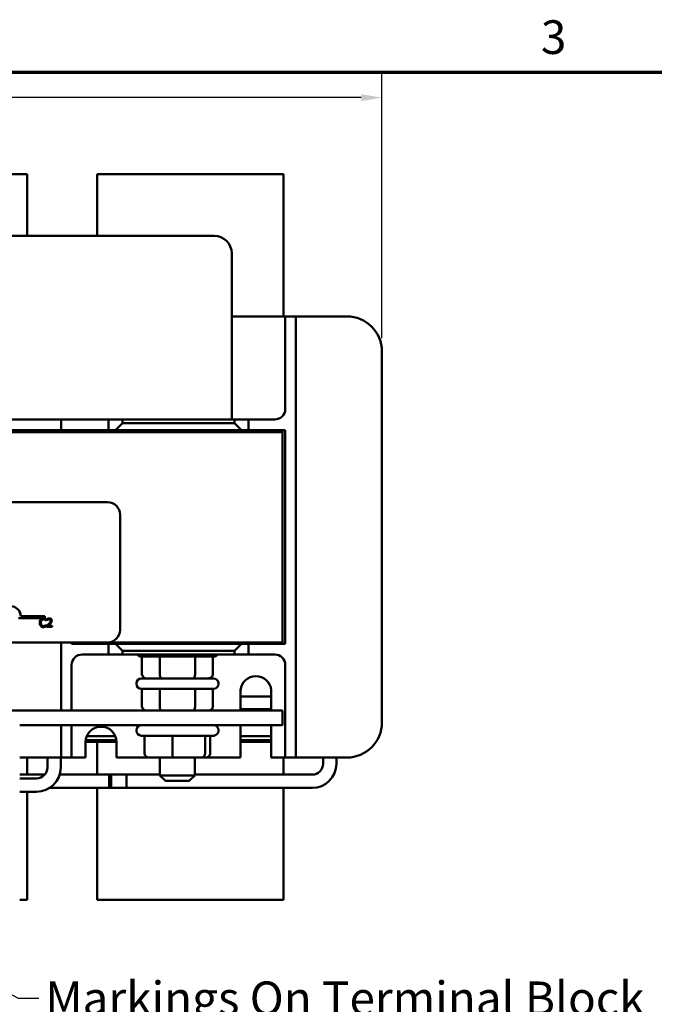
# Model space of a CAD drawing. Units: inches. Extents: x -17.7 to 32.3, y 0.4 to 25.8.
# Drawn here: x 8.6 to 13.1, y 18.1 to 25.1 of the extents above; entities that cross this region are included whole.
import ezdxf

# ---------------------------------------------------------------- set-up
doc = ezdxf.new("R2010")
doc.units = ezdxf.units.IN
doc.header["$LTSCALE"] = 1.5
doc.header["$MEASUREMENT"] = 0
doc.layers.get('0').update_dxf_attribs({"lineweight": 25})
for name, color, linetype, lineweight in [('Border (ANSI)', 7, 'Continuous', 70), ('Dimension (ANSI)', 7, 'Continuous', 25), ('Symbol (ANSI)', 7, 'Continuous', 25), ('Visible (ANSI)', 7, 'Continuous', 50)]:
    doc.layers.add(name, color=color, linetype=linetype, lineweight=lineweight)
doc.styles.add('Note Text (ANSI)', font='tahoma.ttf')
doc.dimstyles.new('Default (ANSI)', dxfattribs={"dimscale": 1.5, "dimtxt": 0.16, "dimasz": 0.098425, "dimexe": 0.125, "dimexo": 0.0625, "dimgap": 0.031496, "dimtad": 0, "dimtih": 1, "dimtoh": 1, "dimrnd": 1e-08, "dimzin": 0, "dimdsep": 46, "dimtxsty": 'Note Text (ANSI)', "dimcen": 0.09, "dimdle": 0.393701, "dimclrd": 256, "dimclre": 256, "dimclrt": 256, "dimadec": 0, "dimazin": 1, "dimtfac": 0.75, "dimtofl": 0, "dimtmove": 0, "dimatfit": 3, "dimfxl": 1, "dimtolj": 1, "dimtzin": 4, "dimlwd": -1, "dimlwe": -1, "dimarcsym": 0})
doc.dimstyles.new('Default (ANSI)$7', dxfattribs={"dimscale": 1.5, "dimtxt": 0.16, "dimasz": 0.098425, "dimexe": 0.125, "dimexo": 0.0625, "dimgap": 0.031496, "dimtad": 0, "dimtih": 1, "dimtoh": 1, "dimrnd": 1e-08, "dimzin": 0, "dimdsep": 46, "dimtxsty": 'Note Text (ANSI)', "dimcen": 0.09, "dimdle": 0.393701, "dimclrd": 256, "dimclre": 256, "dimclrt": 256, "dimadec": 0, "dimazin": 1, "dimtfac": 0.75, "dimtofl": 0, "dimtmove": 0, "dimatfit": 3, "dimfxl": 1, "dimtolj": 1, "dimtzin": 4, "dimlwd": -1, "dimlwe": -1, "dimarcsym": 0})

# ---------------------------------------------------------------- blocks, each defined once
blk = doc.blocks.new('Borders Default Border')
at = {"layer": 'Border (ANSI)', "flags": 128}
blk.add_lwpolyline([(0.75, 0.5), (0.75, 16.5), (21.25, 16.5), (21.25, 0.5), (0.75, 0.5)], dxfattribs=at)
at = {"layer": 'Border (ANSI)', "insert": (8.2002, 16.5366), "char_height": 0.16, "attachment_point": 7, "style": 'Note Text (ANSI)'}
blk.add_mtext('3', dxfattribs=at)
blk = doc.blocks.new('*D37')
at = {"layer": 'Defpoints', "color": 0, "transparency": 16777216}
for p in [(11.1655, 24.5682), (2.2605, 22.758), (11.1655, 22.758)]:
    blk.add_point(p, dxfattribs=at)
at = {"layer": 'Dimension (ANSI)', "transparency": 16777216}
for p, q in [((2.2605, 22.8518), (2.2605, 24.7557)), ((11.1655, 22.8518), (11.1655, 24.7557)), ((2.4082, 24.5682), (6.3006, 24.5682)), ((11.0179, 24.5682), (7.1254, 24.5682))]:
    blk.add_line(p, q, dxfattribs=at)
for points in [[(2.4082, 24.5928), (2.4082, 24.5436), (2.2605, 24.5682)], [(11.0179, 24.5928), (11.0179, 24.5436), (11.1655, 24.5682)]]:
    blk.add_solid(points, dxfattribs=at)
at = {"layer": 'Dimension (ANSI)', "transparency": 16777216, "insert": (6.3479, 24.6931), "char_height": 0.24, "attachment_point": 1, "style": 'Note Text (ANSI)'}
blk.add_mtext('\\A1; \\fTahoma|b0|i0;9.00', dxfattribs=at)

msp = doc.modelspace()

# ---------------------------------------------------------------- linework, layer by layer
at = {"layer": 'Visible (ANSI)'}
for p, q in [((8.403, 24.023), (8.633, 24.023)), ((8.633, 23.5835), (8.633, 24.023)), ((9.133, 24.023), (9.133, 23.5835)), ((9.133, 24.023), (10.463, 24.023)), ((10.463, 23.008), (10.463, 24.023)), ((8.161, 23.5835), (9.968, 23.5835)), ((10.093, 23.4585), (10.093, 22.4815)), ((10.093, 23.008), (10.4005, 23.008)), ((10.4755, 23.008), (10.4005, 23.008)), ((10.5505, 23.008), (10.4755, 23.008)), ((10.4755, 22.933), (10.4755, 23.008)), ((10.6255, 23.008), (10.5505, 23.008)), ((10.5505, 23.008), (10.5505, 22.933)), ((10.6255, 23.008), (10.9155, 23.008)), ((10.4755, 22.348), (10.4755, 22.933)), ((10.5505, 22.933), (10.5505, 19.937)), ((11.1655, 22.758), (11.1655, 20.112)), ((10.093, 22.2735), (10.093, 22.4815)), ((10.093, 22.2735), (4.5177, 22.2735)), ((8.8755, 22.1975), (8.8755, 22.2735)), ((9.0255, 22.273), (9.213, 22.273)), ((9.313, 22.273), (9.213, 22.273)), ((9.213, 22.273), (9.213, 22.1975)), ((9.313, 22.2475), (9.313, 22.273)), ((9.313, 22.273), (10.113, 22.273)), ((9.5805, 22.2735), (9.5805, 22.273)), ((9.8305, 22.2735), (9.8305, 22.273)), ((10.113, 22.273), (10.113, 22.2475)), ((10.213, 22.273), (10.113, 22.273)), ((10.213, 22.273), (10.4005, 22.273)), ((10.213, 22.1975), (10.213, 22.273)), ((2.9555, 22.1975), (10.4555, 22.1975)), ((9.313, 22.2475), (9.263, 22.1975)), ((10.113, 22.2475), (9.313, 22.2475)), ((10.163, 22.1975), (10.113, 22.2475)), ((10.4555, 22.1975), (10.4555, 22.1835)), ((10.4555, 22.1975), (10.4755, 22.1975)), ((10.4755, 22.1975), (10.4755, 20.6725)), ((10.4555, 22.1835), (2.9555, 22.1835)), ((10.4555, 22.1835), (2.9555, 22.1835)), ((10.4555, 20.6835), (10.4555, 22.1835)), ((4.3865, 21.6835), (9.2065, 21.6835)), ((9.2965, 21.5935), (9.2965, 20.7735)), ((8.7602, 20.8563), (8.572, 20.8563)), ((8.5872, 20.871), (8.7602, 20.871)), ((8.7602, 20.871), (8.7602, 20.8563)), ((8.7673, 20.8398), (8.768, 20.8398)), ((8.768, 20.807), (8.7674, 20.807)), ((8.768, 20.8398), (8.768, 20.8494)), ((8.768, 20.7975), (8.768, 20.807)), ((8.7737, 20.8019), (8.7737, 20.7934)), ((8.7737, 20.7934), (8.8107, 20.7934)), ((8.775, 20.8511), (8.775, 20.8425)), ((8.775, 20.8425), (8.7754, 20.8425)), ((8.8107, 20.8004), (8.7813, 20.8004)), ((8.8107, 20.7934), (8.8107, 20.8004)), ((9.2065, 20.6835), (4.3865, 20.6835)), ((8.8755, 20.1967), (8.8755, 20.6835)), ((8.9505, 20.6725), (8.9505, 20.6835)), ((9.213, 20.6725), (8.9505, 20.6725)), ((9.2065, 20.6835), (10.4555, 20.6835)), ((9.263, 20.6725), (9.213, 20.6725)), ((9.213, 20.6725), (9.213, 20.597)), ((10.163, 20.6725), (9.263, 20.6725)), ((9.263, 20.6725), (9.313, 20.6225)), ((9.5805, 20.6835), (9.5805, 20.6725)), ((9.8305, 20.6835), (9.8305, 20.6725)), ((9.838, 20.6725), (9.838, 20.6835)), ((10.113, 20.6225), (10.163, 20.6725)), ((10.213, 20.6725), (10.163, 20.6725)), ((10.4755, 20.6725), (10.213, 20.6725)), ((10.213, 20.597), (10.213, 20.6725)), ((9.213, 20.597), (9.0255, 20.597)), ((9.213, 20.597), (9.313, 20.597)), ((9.313, 20.597), (9.313, 20.6225)), ((9.313, 20.6225), (10.113, 20.6225)), ((10.113, 20.597), (9.313, 20.597)), ((9.963, 20.5817), (9.448, 20.5817)), ((9.4526, 20.4567), (9.4526, 20.5817)), ((9.5793, 20.4567), (9.5793, 20.5817)), ((9.8322, 20.4567), (9.8322, 20.5817)), ((9.9584, 20.4567), (9.9584, 20.5817)), ((10.113, 20.6225), (10.113, 20.597)), ((10.113, 20.597), (10.213, 20.597)), ((10.4005, 20.597), (10.213, 20.597)), ((8.9505, 20.522), (8.9505, 20.1967)), ((10.4755, 19.937), (10.4755, 20.522)), ((9.413, 20.3917), (9.413, 20.3867)), ((9.448, 20.4267), (9.963, 20.4267)), ((9.998, 20.3917), (9.998, 20.3867)), ((9.963, 20.3517), (9.448, 20.3517)), ((9.4526, 20.2267), (9.4526, 20.3517)), ((9.5793, 20.2267), (9.5793, 20.3517)), ((9.8322, 20.2267), (9.8322, 20.3517)), ((9.9584, 20.2267), (9.9584, 20.3517)), ((10.1555, 20.1967), (10.1555, 20.3424)), ((10.1555, 20.298), (10.3755, 20.298)), ((10.3755, 20.3424), (10.3755, 20.1967)), ((10.4555, 20.1967), (2.9555, 20.1967)), ((10.3755, 20.207), (10.1555, 20.207)), ((10.1555, 20.202), (10.3755, 20.202)), ((10.4555, 20.0927), (10.4555, 20.1967)), ((8.5795, 20.0927), (10.4555, 20.0927)), ((8.8755, 19.937), (8.8755, 20.0927)), ((8.9505, 20.0927), (8.9505, 19.937)), ((10.1555, 19.862), (10.1555, 20.0927)), ((10.3755, 20.0927), (10.3755, 19.862)), ((9.2618, 20.015), (9.0593, 20.015)), ((9.413, 20.0577), (9.413, 20.0527)), ((9.963, 20.0177), (9.448, 20.0177)), ((9.4709, 19.8927), (9.4709, 20.0177)), ((9.6698, 19.8927), (9.6698, 20.0177)), ((9.9045, 19.8927), (9.9045, 20.0177)), ((9.9402, 19.8927), (9.9402, 20.0177)), ((9.998, 20.0577), (9.998, 20.0527)), ((10.3755, 20.015), (10.1555, 20.015)), ((9.0505, 19.862), (9.0505, 19.972)), ((9.0506, 19.975), (9.2705, 19.975)), ((9.0513, 19.985), (9.2698, 19.985)), ((9.133, 19.975), (9.133, 19.74)), ((9.2705, 19.972), (9.2705, 19.862)), ((10.1555, 19.985), (10.3755, 19.985)), ((10.1555, 19.975), (10.3755, 19.975)), ((8.8755, 19.862), (8.8755, 19.937)), ((8.9505, 19.937), (8.9505, 19.862)), ((10.4755, 19.862), (10.4755, 19.937)), ((10.5505, 19.937), (10.5505, 19.862)), ((8.8005, 19.862), (8.5795, 19.862)), ((8.633, 19.74), (8.633, 19.862)), ((8.7776, 19.79), (8.7776, 19.862)), ((8.8005, 19.862), (8.8755, 19.862)), ((8.8724, 19.79), (8.8724, 19.862)), ((8.8755, 19.862), (8.9505, 19.862)), ((8.9505, 19.862), (9.0255, 19.862)), ((9.0505, 19.862), (9.0255, 19.862)), ((9.5805, 19.862), (9.2705, 19.862)), ((9.503, 19.8627), (9.6747, 19.8627)), ((9.5805, 19.8627), (9.5805, 19.735)), ((9.6747, 19.8627), (9.8772, 19.8627)), ((9.8305, 19.8627), (9.8305, 19.735)), ((10.1555, 19.862), (9.8305, 19.862)), ((9.8772, 19.8627), (9.9081, 19.8627)), ((10.4005, 19.862), (10.3755, 19.862)), ((10.4005, 19.862), (10.4755, 19.862)), ((10.463, 19.74), (10.463, 19.862)), ((10.4755, 19.862), (10.5505, 19.862)), ((10.5505, 19.862), (10.6255, 19.862)), ((10.9155, 19.862), (10.6255, 19.862)), ((10.7456, 19.862), (10.7456, 19.8176)), ((10.8404, 19.862), (10.8404, 19.8176)), ((8.7593, 19.74), (8.5795, 19.74)), ((9.233, 19.74), (8.865, 19.74)), ((9.218, 19.74), (9.218, 19.6452)), ((9.343, 19.74), (9.218, 19.74)), ((9.233, 19.74), (9.233, 19.6452)), ((9.343, 19.74), (9.343, 19.6452)), ((9.5805, 19.74), (9.343, 19.74)), ((9.343, 19.74), (9.343, 19.6452)), ((9.5805, 19.735), (9.8305, 19.735)), ((9.6205, 19.695), (9.5805, 19.735)), ((9.7905, 19.695), (9.8305, 19.735)), ((10.668, 19.74), (9.8305, 19.74)), ((8.5795, 19.7124), (8.7, 19.7124)), ((9.7905, 19.695), (9.6205, 19.695)), ((8.5795, 19.6176), (8.7, 19.6176)), ((8.633, 18.847), (8.633, 19.6176)), ((9.233, 19.6452), (8.7935, 19.6452)), ((9.133, 19.6452), (9.133, 18.847)), ((9.343, 19.6452), (9.218, 19.6452)), ((10.668, 19.6452), (9.343, 19.6452)), ((10.463, 18.847), (10.463, 19.6452)), ((8.633, 18.847), (8.5795, 18.847)), ((10.463, 18.847), (9.133, 18.847))]:
    msp.add_line(p, q, dxfattribs=at)
for centre, radius, start, end in [((9.968, 23.4585), 0.125, 0, 90), ((10.9155, 22.758), 0.25, 0, 90), ((10.4005, 22.348), 0.075, 270, 0), ((9.0255, 22.348), 0.075, 263.38037, 270), ((9.2065, 21.5935), 0.09, 0, 90), ((8.5102, 20.8658), 0.0772, 3.89493, 144.05749), ((9.2065, 20.7735), 0.09, 270, 0), ((9.0255, 20.522), 0.075, 90, 180), ((9.448, 20.6167), 0.035, 214.25362, 270), ((9.963, 20.6167), 0.035, 270, 325.74638), ((10.4005, 20.522), 0.075, 0, 90), ((10.2655, 20.3315), 0.1105, 5.68778, 174.31222), ((9.448, 20.3917), 0.035, 90, 180), ((9.448, 20.3867), 0.035, 180, 270), ((9.963, 20.3917), 0.035, 0, 90), ((9.963, 20.3867), 0.035, 270, 0), ((9.448, 20.0577), 0.035, 90, 180), ((9.963, 20.0577), 0.035, 0, 90), ((10.9155, 20.112), 0.25, 270, 0), ((9.1605, 19.972), 0.11, 0, 180), ((9.448, 20.0527), 0.035, 180, 270), ((9.963, 20.0527), 0.035, 270, 0), ((10.668, 19.8176), 0.1724, 270, 0), ((10.668, 19.8176), 0.0776, 270, 0), ((8.7, 19.79), 0.1724, 270, 0), ((8.7, 19.79), 0.0776, 270, 0)]:
    msp.add_arc(centre, radius, start, end, dxfattribs=at)
for centre, major_axis, ratio, start_param, end_param in [((9.4873, 20.4567), (0.0346, 0), 0.866026, 3.141593, 4.712389), ((9.5966, 20.4567), (0, 0.03), 0.576479, 1.570796, 3.141593), ((9.8148, 20.4567), (0, 0.03), 0.578221, 3.141593, 4.712389), ((9.9238, 20.4567), (-0.0346, 0), 0.866026, 1.570796, 3.141593), ((9.4873, 20.2267), (0.0346, 0), 0.866026, 3.141593, 4.712389), ((9.5966, 20.2267), (0, 0.03), 0.576479, 1.570796, 3.141593), ((9.8148, 20.2267), (0, 0.03), 0.578221, 3.141593, 4.712389), ((9.9238, 20.2267), (-0.0346, 0), 0.866026, 1.570796, 3.141593), ((9.503, 19.8927), (0.0321, 0), 0.933229, 3.141593, 4.712389), ((9.6747, 19.8927), (0, 0.03), 0.163164, 1.570796, 3.141593), ((9.8772, 19.8927), (0, 0.03), 0.908385, 3.141593, 4.712389), ((9.9081, 19.8927), (-0.0321, 0), 0.933229, 1.570796, 3.141593)]:
    msp.add_ellipse(centre, major_axis=major_axis, ratio=ratio, start_param=start_param, end_param=end_param, dxfattribs=at)
for points, knots in [([(8.73, 20.8462), (8.7269, 20.8427), (8.7253, 20.839), (8.723, 20.8323), (8.7225, 20.8278), (8.7225, 20.8234)], [-0.05391515, -0.05391515, -0.05391515, -0.05391515, -0.03350656, -0.03350656, 0, 0, 0, 0]), ([(8.7225, 20.8234), (8.7225, 20.8169), (8.7235, 20.8119), (8.7264, 20.8051), (8.7279, 20.8025), (8.73, 20.8002)], [-0.0565393, -0.0565393, -0.0565393, -0.0565393, -0.02330056, -0.02330056, 0, 0, 0, 0]), ([(8.7495, 20.8545), (8.7473, 20.8545), (8.7452, 20.8543), (8.7412, 20.8534), (8.7394, 20.8528), (8.7346, 20.8506), (8.7321, 20.8486), (8.73, 20.8462)], [-0.05600159, -0.05600159, -0.05600159, -0.05600159, -0.03985515, -0.03985515, -0.02469419, -0.02469419, 0, 0, 0, 0]), ([(8.73, 20.8002), (8.7312, 20.7989), (8.7325, 20.7978), (8.7358, 20.7955), (8.7375, 20.7947), (8.742, 20.7929), (8.7456, 20.7923), (8.7493, 20.7923)], [-0.04386232, -0.04386232, -0.04386232, -0.04386232, -0.03702527, -0.03702527, -0.0282377, -0.0282377, 0, 0, 0, 0]), ([(8.7308, 20.8234), (8.7308, 20.8269), (8.7312, 20.8312), (8.7335, 20.8376), (8.7346, 20.8397), (8.7361, 20.8415)], [-0.05178779, -0.05178779, -0.05178779, -0.05178779, -0.0180011, -0.0180011, 0, 0, 0, 0]), ([(8.7363, 20.8052), (8.7338, 20.8082), (8.7327, 20.8116), (8.7311, 20.8161), (8.7308, 20.8198), (8.7308, 20.8234)], [-0.03644733, -0.03644733, -0.03644733, -0.03644733, -0.02691563, -0.02691563, 0, 0, 0, 0]), ([(8.7361, 20.8415), (8.737, 20.8426), (8.7381, 20.8435), (8.7403, 20.8452), (8.7415, 20.8458), (8.7449, 20.8472), (8.7471, 20.8477), (8.7494, 20.8477)], [-0.03856829, -0.03856829, -0.03856829, -0.03856829, -0.02801144, -0.02801144, -0.0176707, -0.0176707, 0, 0, 0, 0]), ([(8.7494, 20.7992), (8.748, 20.7992), (8.7467, 20.7994), (8.7438, 20.8001), (8.7425, 20.8006), (8.7395, 20.8021), (8.7378, 20.8035), (8.7363, 20.8052)], [-0.03238995, -0.03238995, -0.03238995, -0.03238995, -0.0253562, -0.0253562, -0.01712674, -0.01712674, 0, 0, 0, 0]), ([(8.7493, 20.7923), (8.7528, 20.7923), (8.7545, 20.7926), (8.7568, 20.7931), (8.7584, 20.7936), (8.76, 20.7941)], [-0.01789879, -0.01789879, -0.01789879, -0.01789879, -0.01266255, -0.01266255, 0, 0, 0, 0]), ([(8.7494, 20.8477), (8.7528, 20.8477), (8.7548, 20.8471), (8.7573, 20.8464), (8.759, 20.8457), (8.7606, 20.8448)], [-0.02039428, -0.02039428, -0.02039428, -0.02039428, -0.01376019, -0.01376019, 0, 0, 0, 0]), ([(8.761, 20.8022), (8.7588, 20.801), (8.7566, 20.8003), (8.7537, 20.7995), (8.7516, 20.7992), (8.7494, 20.7992)], [-0.02278521, -0.02278521, -0.02278521, -0.02278521, -0.01647079, -0.01647079, 0, 0, 0, 0]), ([(8.76, 20.8529), (8.7578, 20.8536), (8.7559, 20.8539), (8.7533, 20.8544), (8.7513, 20.8545), (8.7495, 20.8545)], [-0.0201974, -0.0201974, -0.0201974, -0.0201974, -0.01441742, -0.01441742, 0, 0, 0, 0]), ([(8.768, 20.8494), (8.7661, 20.8504), (8.7647, 20.8511), (8.7627, 20.852), (8.7614, 20.8525), (8.76, 20.8529)], [-0.01703196, -0.01703196, -0.01703196, -0.01703196, -0.01078588, -0.01078588, 0, 0, 0, 0]), ([(8.76, 20.7941), (8.7625, 20.7949), (8.7638, 20.7955), (8.7655, 20.7963), (8.7667, 20.7969), (8.768, 20.7975)], [-0.01416488, -0.01416488, -0.01416488, -0.01416488, -0.01047492, -0.01047492, 0, 0, 0, 0]), ([(8.7606, 20.8448), (8.7629, 20.8435), (8.7636, 20.843), (8.7655, 20.8414), (8.7665, 20.8406), (8.7673, 20.8398)], [-0.01883133, -0.01883133, -0.01883133, -0.01883133, -0.0086958, -0.0086958, 0, 0, 0, 0]), ([(8.7674, 20.807), (8.7665, 20.8061), (8.7652, 20.8051), (8.7637, 20.8038), (8.7623, 20.803), (8.761, 20.8022)], [-0.01495538, -0.01495538, -0.01495538, -0.01495538, -0.01159733, -0.01159733, 0, 0, 0, 0]), ([(8.7882, 20.8164), (8.7849, 20.8127), (8.7827, 20.8105), (8.7788, 20.8067), (8.7762, 20.8043), (8.7737, 20.8019)], [-0.04170724, -0.04170724, -0.04170724, -0.04170724, -0.02643388, -0.02643388, 0, 0, 0, 0]), ([(8.7903, 20.8547), (8.7865, 20.8547), (8.7833, 20.8538), (8.7795, 20.8528), (8.7769, 20.852), (8.775, 20.8511)], [-0.02537479, -0.02537479, -0.02537479, -0.02537479, -0.01636059, -0.01636059, 0, 0, 0, 0]), ([(8.7754, 20.8425), (8.7762, 20.8431), (8.7771, 20.8436), (8.779, 20.8448), (8.7801, 20.8454), (8.7813, 20.8458)], [-0.01709269, -0.01709269, -0.01709269, -0.01709269, -0.00936796, -0.00936796, 0, 0, 0, 0]), ([(8.7813, 20.8458), (8.7832, 20.8466), (8.7848, 20.847), (8.7869, 20.8475), (8.7883, 20.8477), (8.7898, 20.8477)], [-0.01621929, -0.01621929, -0.01621929, -0.01621929, -0.01114601, -0.01114601, 0, 0, 0, 0]), ([(8.7813, 20.8004), (8.784, 20.8029), (8.7875, 20.8062), (8.7916, 20.8101), (8.7944, 20.813), (8.7971, 20.8159)], [-0.04283915, -0.04283915, -0.04283915, -0.04283915, -0.03037008, -0.03037008, 0, 0, 0, 0]), ([(8.8001, 20.8378), (8.8001, 20.8361), (8.7999, 20.8346), (8.799, 20.8314), (8.7984, 20.8299), (8.7957, 20.8251), (8.7924, 20.8209), (8.7882, 20.8164)], [-0.08762492, -0.08762492, -0.08762492, -0.08762492, -0.06763594, -0.06763594, -0.04692782, -0.04692782, 0, 0, 0, 0]), ([(8.7898, 20.8477), (8.7917, 20.8477), (8.793, 20.8474), (8.7951, 20.8467), (8.7962, 20.8461), (8.7971, 20.8453)], [-0.0167019, -0.0167019, -0.0167019, -0.0167019, -0.00937535, -0.00937535, 0, 0, 0, 0]), ([(8.8082, 20.8382), (8.8082, 20.8395), (8.8081, 20.8408), (8.8077, 20.8432), (8.8074, 20.8443), (8.8061, 20.8472), (8.8051, 20.8487), (8.8026, 20.8511), (8.801, 20.8524), (8.796, 20.8543), (8.7931, 20.8547), (8.7903, 20.8547)], [-0.0959954, -0.0959954, -0.0959954, -0.0959954, -0.07980065, -0.07980065, -0.06487587, -0.06487587, -0.04062092, -0.04062092, -0.02135969, -0.02135969, 0, 0, 0, 0]), ([(8.7971, 20.8453), (8.7976, 20.8449), (8.798, 20.8444), (8.7988, 20.8433), (8.7991, 20.8426), (8.7999, 20.8408), (8.8001, 20.8393), (8.8001, 20.8378)], [-0.01799053, -0.01799053, -0.01799053, -0.01799053, -0.01511041, -0.01511041, -0.01146257, -0.01146257, 0, 0, 0, 0]), ([(8.7971, 20.8159), (8.7986, 20.8176), (8.8001, 20.8192), (8.8029, 20.8226), (8.8041, 20.8243), (8.8051, 20.8262)], [-0.03315218, -0.03315218, -0.03315218, -0.03315218, -0.0160429, -0.0160429, 0, 0, 0, 0]), ([(8.8051, 20.8262), (8.8065, 20.8285), (8.8071, 20.8306), (8.808, 20.8338), (8.8082, 20.836), (8.8082, 20.8382)], [-0.02530612, -0.02530612, -0.02530612, -0.02530612, -0.01672719, -0.01672719, 0, 0, 0, 0])]:
    msp.add_open_spline(points, degree=3, knots=knots, dxfattribs=at)

# ---------------------------------------------------------------- block references
at = {"xscale": 1.5, "yscale": 1.5, "zscale": 1.5}
msp.add_blockref('Borders Default Border', (0, 0), dxfattribs=at)

# ---------------------------------------------------------------- texts
at = {"layer": 'Symbol (ANSI)', "insert": (8.7627, 18.2647), "char_height": 0.24, "width": 4.295494, "attachment_point": 1, "line_spacing_factor": 0.987884, "style": 'Note Text (ANSI)'}
msp.add_mtext('\\fTahoma|b0|i0;Markings On Terminal Block \\P\\fTahoma|b0|i0;And Coil For Reference Only. ', dxfattribs=at)

# ---------------------------------------------------------------- dimensions: what is measured, and where the dimension line sits
at = {"layer": 'Dimension (ANSI)'}
dim = msp.add_linear_dim(base=(11.1655, 24.5682), p1=(2.2605, 22.758), p2=(11.1655, 22.758), angle=180, text=' \\fTahoma|b0|i0;9.00', dimstyle='Default (ANSI)', override={"dimgap": 0.031496, "dimtih": 0, "dimtoh": 0, "dimdec": 2, "dimtol": 0, "dimlim": 0, "dimtp": 0, "dimtm": 0, "dimtdec": 2, "dimatfit": 1}, dxfattribs=at)
dim.commit()
dim.dimension.update_dxf_attribs({"geometry": '*D37', "text_midpoint": (6.713, 24.5682), "dimtype": 160})

# ---------------------------------------------------------------- leaders
at = {"layer": 'Symbol (ANSI)', "annotation_type": 0, "has_hookline": 1, "hookline_direction": 0, "text_width": 4.1627}
msp.add_leader([(7.1261, 18.9247), (8.5678, 18.1447), (8.7154, 18.1447)], dimstyle='Default (ANSI)$7', override={"dimtad": 0}, dxfattribs=at)

doc.saveas('drawing.dxf')
